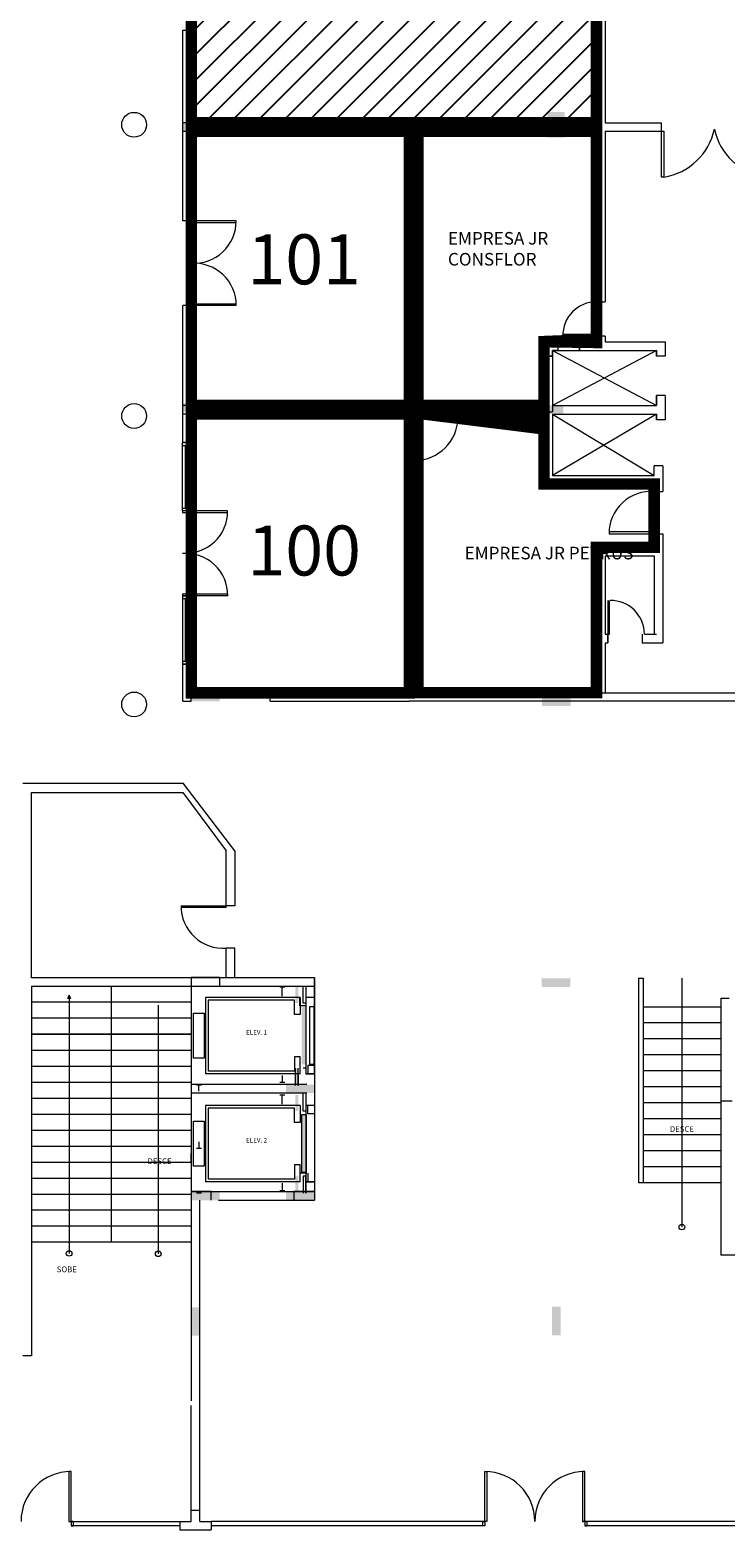
# Model space of a CAD drawing. Units: millimetres. Extents: x 3507 to 3893, y 995 to 1179.
# Drawn here: x 3534 to 3546, y 997 to 1024 of the extents above; entities that cross this region are included whole.
import ezdxf
from ezdxf.enums import TextEntityAlignment as Align

# ---------------------------------------------------------------- set-up
doc = ezdxf.new("R2010")
doc.units = ezdxf.units.MM
doc.layers.add('01', color=1, linetype='Continuous', lineweight=9)
for name, color, linetype in [('03', 3, 'Continuous'), ('04', 4, 'Continuous'), ('Aesqd', 210, 'Continuous')]:
    doc.layers.add(name, color=color, linetype=linetype)
doc.styles.add('AvantGarde', font='txt')
doc.styles.add('Nomes50', font='arial.ttf', dxfattribs={"height": 0.15})
doc.styles.add('PADRÃO', font='arial.ttf', dxfattribs={"height": 0.1})
doc.styles.get("Standard").update_dxf_attribs({"font": 'arial.ttf'})

# ---------------------------------------------------------------- blocks, each defined once
blk = doc.blocks.new('terreo_amazon')
at = {"layer": '01'}
h = blk.add_hatch(color=8, dxfattribs=at)
h.dxf.hatch_style = 1
h.paths.add_polyline_path([(21.42395201956788, -19.81999969500202), (21.92395201956788, -19.81999969500202), (21.92395201956788, -19.66999969500239), (21.42395201956788, -19.66999969500239)])
h = blk.add_hatch(color=8, dxfattribs=at)
h.dxf.hatch_style = 1
h.paths.add_polyline_path([(28.11042561831164, -19.48000000000184), (27.81042561831237, -19.48000000000184), (27.81042561831237, -19.93000000000166), (28.11042561831164, -19.93000000000166)])
h = blk.add_hatch(color=8, dxfattribs=at)
h.dxf.hatch_style = 1
h.paths.add_polyline_path([(21.42467099612622, -24.7299996949705), (21.92467099612622, -24.7299996949705), (21.92467099612622, -24.57999969497087), (21.42467099612622, -24.57999969497087)])
h = blk.add_hatch(color=8, dxfattribs=at)
h.dxf.hatch_style = 1
h.paths.add_polyline_path([(21.5700049288771, -24.7299996949705), (22.0700049288771, -24.7299996949705), (22.0700049288771, -24.57999969497087), (21.5700049288771, -24.57999969497087)])
h = blk.add_hatch(color=8, dxfattribs=at)
h.dxf.hatch_style = 1
h.paths.add_polyline_path([(27.58805213420055, -24.770242904734), (28.08805213420055, -24.770242904734), (28.08805213420055, -24.62024290473437), (27.58805213420055, -24.62024290473437)])
h = blk.add_hatch(color=8, dxfattribs=at)
h.dxf.hatch_style = 1
h.paths.add_polyline_path([(21.57000492887346, -29.80019980837687), (22.07000492887346, -29.80019980837096), (22.07000492887346, -29.65019980829902), (21.57000492887346, -29.65019980830493)])
h = blk.add_hatch(color=8, dxfattribs=at)
h.dxf.hatch_style = 1
h.paths.add_polyline_path([(27.71500000000015, -29.87999999973863), (28.21499999999833, -29.87999999973181), (28.21499999999833, -29.72999999966078), (27.71499999999833, -29.72999999966623)])
h = blk.add_hatch(color=8, dxfattribs=at)
h.dxf.hatch_style = 1
h.paths.add_polyline_path([(27.70854786416749, -34.79957722102972), (28.20854786416749, -34.79957722102972), (28.20854786416749, -34.64957722103009), (27.70854786416749, -34.64957722103009)])
h = blk.add_hatch(color=8, dxfattribs=at)
h.dxf.hatch_style = 1
h.paths.add_polyline_path([(27.70854786416749, -34.79957722102972), (28.20854786416749, -34.79957722102972), (28.20854786416749, -34.64957722103009), (27.70854786416749, -34.64957722103009)])
h = blk.add_hatch(color=8, dxfattribs=at)
h.dxf.hatch_style = 1
h.paths.add_polyline_path([(23.44353157852493, -34.79804917256752), (23.39353157852565, -34.79804917256752), (23.39353157852565, -35.08500000000004), (23.44353157852493, -35.08500000000004)])
h.paths.add_polyline_path([(23.58676578926315, -35.15146298682293), (23.50278719140442, -35.15146298682293), (23.50278719140442, -36.15528299494417), (23.58676578926315, -36.15528299494417)])
h.paths.add_polyline_path([(23.44353157852493, -36.22500000000309), (23.39353157852565, -36.22500000000309), (23.39353157852565, -36.5091085632771), (23.44353157852493, -36.5091085632771)])
h = blk.add_hatch(color=8, dxfattribs=at)
h.dxf.hatch_style = 1
h.paths.add_polyline_path([(23.23000000000138, -36.51000000000249), (23.73000000000138, -36.51000000000249), (23.73000000000138, -36.66000000000213), (23.23000000000138, -36.66000000000213)])
h = blk.add_hatch(color=8, dxfattribs=at)
h.dxf.hatch_style = 1
h.paths.add_polyline_path([(23.44353157852493, -36.69265527397465), (23.39353157852565, -36.69265527397465), (23.39353157852565, -36.97500000000218), (23.44353157852493, -36.97500000000218)])
h.paths.add_polyline_path([(23.58676578926315, -37.04146298682508), (23.50278719140442, -37.04146298682508), (23.50278719140442, -38.04528299494632), (23.58676578926315, -38.04528299494632)])
h.paths.add_polyline_path([(23.44353157852493, -38.11500000000524), (23.39353157852565, -38.11500000000524), (23.39353157852565, -38.36595461047682), (23.44353157852493, -38.36595461047682)])
h = blk.add_hatch(color=8, dxfattribs=at)
h.dxf.hatch_style = 1
h.paths.add_polyline_path([(21.56999999999789, -38.38500000000067), (22.06999999999789, -38.38500000000067), (22.06999999999789, -38.53500000000031), (21.56999999999789, -38.53500000000031)])
h = blk.add_hatch(color=8, dxfattribs=at)
h.dxf.hatch_style = 1
h.paths.add_polyline_path([(23.22999999999956, -38.38500000000113), (23.72999999999956, -38.38500000000113), (23.72999999999956, -38.53500000000076), (23.22999999999956, -38.53500000000076)])
h = blk.add_hatch(color=8, dxfattribs=at)
h.dxf.hatch_style = 1
h.paths.add_polyline_path([(21.56999999999607, -40.41015391596011), (21.56999999999607, -40.91015391596011), (21.71999999999571, -40.91015391596011), (21.71999999999571, -40.41015391596011)])
h = blk.add_hatch(color=8, dxfattribs=at)
h.dxf.hatch_style = 1
h.paths.add_polyline_path([(27.89078310440709, -40.40134816738964), (27.89078310440709, -40.90134816738964), (28.04078310440491, -40.90134816738964), (28.04078310440491, -40.40134816738964)])
h = blk.add_hatch(color=8, dxfattribs=at)
h.dxf.hatch_style = 1
h.paths.add_polyline_path([(27.89078310440709, -40.40134816738964), (27.89078310440709, -40.90134816738964), (28.04078310440491, -40.90134816738964), (28.04078310440491, -40.40134816738964)])
at = {"layer": '01', "color": 8}
for p, q in [((28.67000000000735, -16.12000000000262), (28.67000000000917, -19.67000000000326)), ((28.82000000001244, -16.12000000000262), (28.82000000000517, -19.6700000000028)), ((21.42316199253946, -21.3874154310929), (21.42316199253946, -18.04617340264349)), ((21.42316199253946, -18.04617340264349), (21.42316199253946, -18.04642741397993)), ((21.42316199253946, -18.04642741397993), (21.57153423098316, -18.04642741397993)), ((21.57164773049408, -21.38755398272997), (21.57164773049408, -18.04610412682496)), ((21.57164773049408, -18.04610412682496), (21.57164773049408, -20.78752147605746)), ((28.67000000000735, -19.6700000000028), (21.42000000001462, -19.6700000000028)), ((21.56999999999971, -19.67000000000326), (25.53999999999905, -19.67000000000326)), ((28.67000000000917, -19.6700000000028), (21.57000000000335, -19.67000000000326)), ((28.82000000000517, -19.67000000000235), (29.80999901378345, -19.67000000000235)), ((29.80999901378345, -19.82000000000244), (29.80999901378345, -19.67000000000235)), ((21.42000000001644, -19.82000000000244), (25.39000000000487, -19.82000000000335)), ((25.39000000000487, -19.82000000000335), (25.39000000000669, -24.62000000000353)), ((28.67000000000735, -19.82000000000244), (25.54000000000269, -19.82000000000244)), ((25.54000000000269, -19.82000000000244), (25.54000000000269, -29.64999999999691)), ((28.67000000000735, -19.82000000000244), (28.67000000000371, -22.80499999999893)), ((28.82000000000698, -19.82000000000289), (28.82000000000517, -22.80499999999893)), ((28.82000000000517, -19.82000000000244), (29.80999901378345, -19.82000000000244)), ((21.5708816087772, -21.3875193448207), (21.42131762545432, -21.3875193448207)), ((22.35760186942935, -21.38785495524235), (21.56760186942847, -21.38785495524235)), ((21.57190310439728, -21.417854955243), (22.35760186942935, -21.417854955243)), ((21.57193147927865, -21.38758862064105), (21.57193147927865, -21.41788524550293)), ((21.56949693499519, -22.84202523902604), (22.35949693499606, -22.84202523902604)), ((21.56994523779395, -22.87203087117678), (21.56994523779395, -22.84209217137732)), ((28.67000000000007, -22.80499999999893), (28.82000000000517, -22.80499999999938)), ((21.5708816087772, -22.87186922759838), (21.42131762545432, -22.87186922759838)), ((21.42151624960206, -25.27000000000589), (21.42151624960206, -22.87186922759838)), ((22.35949693499606, -22.8720252390267), (21.56949693499519, -22.8720252390267)), ((21.56988848804031, -25.27000000000589), (21.56988848803849, -22.87197314132618)), ((27.74999999999636, -23.50500000000102), (27.74999999999818, -24.73000000000093)), ((27.74999999999818, -23.50500000000102), (28.46999999999389, -23.50500000000147)), ((27.74999999999818, -23.50500000000102), (27.75, -24.73000000000047)), ((27.99999999999818, -23.65500000000065), (27.99999999999818, -23.50500000000102)), ((27.99999999999818, -23.50500000000102), (28.46999999999389, -23.50500000000147)), ((28.67000000000189, -23.37500000000045), (28.08000000000175, -23.37500000000045)), ((28.08000000000175, -23.40500000000111), (28.67000000000189, -23.40500000000111)), ((28.67000000000189, -23.50500000000147), (28.36999999999352, -23.50500000000147)), ((28.36999999999352, -23.50500000000147), (28.36999999999352, -23.65500000000065)), ((28.36999999999352, -23.65500000000065), (28.36999999999352, -23.58000000000129)), ((28.67000000000189, -23.37500000000045), (28.67000000000371, -23.40500000000111)), ((28.67000000000007, -23.40500000000111), (28.67000000000189, -23.50500000000147)), ((28.82000000000517, -23.40500000000202), (28.67000000000371, -23.40500000000111)), ((28.82000000000517, -23.40500000000202), (28.82000000000517, -23.50500000000147)), ((28.82000000000517, -23.50500000000147), (29.86999999999716, -23.50500000000147)), ((29.86999999999716, -23.50500000000102), (29.86999999999716, -23.75500000000056)), ((27.89999999999782, -23.75500000000011), (27.75, -23.75500000000011)), ((27.75, -23.75500000000011), (27.89999999999782, -23.75499999999965)), ((27.89999999999782, -23.75499999999965), (27.82499999999891, -23.75500000000011)), ((27.899999999996, -23.65500000000065), (29.71999999999753, -23.65500000000111)), ((27.89999999999782, -23.6550000000002), (27.89999999999964, -24.73000000000002)), ((27.89999999999782, -23.65500000000065), (29.71999999999571, -24.62000000000626)), ((29.71999999999753, -23.65500000000111), (27.89999999999782, -24.6200000000058)), ((27.89999999999782, -23.6550000000002), (27.89999999999782, -23.75500000000011)), ((27.89999999999782, -23.75499999999965), (27.89999999999782, -23.65500000000065)), ((27.89999999999782, -23.65500000000065), (27.99999999999818, -23.65500000000065)), ((27.99999999999818, -23.65500000000065), (27.89999999999782, -23.65500000000065)), ((27.89999999999782, -23.65500000000065), (27.89999999999782, -23.75499999999965)), ((29.71999999999753, -23.65500000000111), (29.71999999999753, -23.75500000000102)), ((29.71999999999753, -23.75500000000102), (29.71999999999753, -23.65500000000111)), ((29.86999999999716, -23.75500000000102), (29.71999999999753, -23.75500000000102)), ((25.39000000000669, -24.62000000000353), (21.42000000000735, -24.6200000000058)), ((21.56999999999971, -24.62000000000307), (25.39000000000487, -24.62000000000353)), ((27.74999999999818, -24.62000000000353), (26.24425203003739, -24.62000000000444)), ((26.24425203003739, -24.77000000000726), (26.24425203003739, -24.6200000000058)), ((27.89999999999782, -24.6200000000058), (29.71999999999571, -24.62000000000626)), ((29.71999999999571, -24.44500000000698), (29.71999999999571, -24.62000000000626)), ((29.71999999999571, -24.62000000000626), (29.71999999999571, -24.44500000000698)), ((29.86999999999534, -24.44500000000698), (29.71999999999571, -24.44500000000698)), ((29.86999999999534, -24.44500000000698), (29.86999999999352, -24.87439948437986)), ((25.39000000000669, -24.77000000000362), (21.42000000000735, -24.77000000000589)), ((25.39000000000669, -24.77000000000362), (25.39000000000669, -29.64749055383663)), ((27.74999999999636, -24.77000000000862), (26.24425203003739, -24.77000000000817)), ((27.74999999999818, -24.73000000000093), (27.89999999999964, -24.73000000000002)), ((27.75, -24.77000000000862), (27.74999999999818, -25.99500000000808)), ((27.89999999999964, -24.77000000000771), (27.89999999999964, -25.84500000000753)), ((27.89999999999782, -24.77000000000635), (29.71999999999389, -24.7700000000068)), ((27.89999999999964, -24.77000000000771), (29.67999999999665, -25.84500000000799)), ((29.71999999999753, -24.77000000000817), (27.89999999999964, -25.84500000000753)), ((29.71999999999389, -24.7700000000068), (29.71999999999207, -24.87439948437986)), ((29.71999999999571, -24.87439948437986), (29.71999999999571, -24.7700000000068)), ((29.86999999999352, -24.87439948437986), (29.71999999999389, -24.87439948437986)), ((21.5794358250605, -25.27000000000589), (21.42000000000735, -25.27000000000589)), ((21.42000000000735, -25.32000000000608), (21.56988848804031, -25.32000000000608)), ((29.67999999999665, -25.84500000000799), (29.67999999999665, -25.67439948438096)), ((29.82999999999447, -25.67439948438096), (29.67999999999665, -25.67439948438096)), ((29.82999999999447, -25.67439948438096), (29.82999999999447, -26.12500000000819)), ((27.74999999999818, -25.99500000000808), (29.67999999999665, -25.99500000000808)), ((27.89999999999964, -25.84500000000753), (29.67999999999665, -25.84500000000799)), ((29.67999999999665, -25.99500000000808), (29.67999999999665, -26.12500000000819)), ((29.67999999999665, -26.12500000000819), (29.82999999999629, -26.12500000000819)), ((22.20810493443787, -26.46705401552208), (21.418104934437, -26.46705401552208)), ((21.418104934437, -26.46705401552208), (21.418104934437, -26.49705401552274)), ((21.418104934437, -26.49705401552274), (22.20810493443787, -26.49705401552274)), ((21.42000000000735, -26.41659510948921), (21.56988848804031, -26.41659510948921)), ((29.67999999999665, -26.83500000000686), (28.88999999999578, -26.83500000000686)), ((28.88999999999578, -26.86500000000751), (29.67999999999665, -26.86500000000751)), ((29.67999999999665, -26.83500000000686), (29.67999999999665, -26.86500000000751)), ((29.67999999999665, -26.86500000000751), (29.67999999999483, -27.10500000000093)), ((29.67999999999665, -26.86500000000751), (29.82999999999447, -26.86500000000751)), ((29.82999999999447, -26.86500000000751), (29.82999999999629, -28.775000000001)), ((28.67000000000007, -27.10500000000093), (28.66999999996915, -29.65000000000055)), ((28.66999999999825, -27.10500000000093), (29.67999999999483, -27.10500000000093)), ((28.81999999999789, -27.25500000000102), (28.81999999999789, -28.62500000000136)), ((28.81999999999607, -27.25500000000102), (29.67999999999483, -27.25500000000102)), ((29.67999999999483, -27.25500000000056), (29.68000000000029, -28.62500000000045)), ((21.42000000000371, -27.92122429930578), (22.21000000000458, -27.92122429930578)), ((21.42000000000371, -27.92122429930578), (21.42000000000371, -27.95122429930643)), ((22.21000000000458, -27.95122429930643), (21.42000000000371, -27.95122429930643)), ((21.42151624960206, -28.00122429930661), (21.57140473763502, -28.00122429930661)), ((28.8700000000008, -28.03500000000076), (28.8700000000008, -28.62500000000091)), ((28.90000000000327, -28.62500000000091), (28.90000000000327, -28.03500000000076)), ((28.81999999999971, -28.62500000000091), (28.90000000000327, -28.62500000000091)), ((28.8700000000008, -28.62500000000091), (28.8700000000008, -28.775000000001)), ((28.8700000000008, -28.775000000001), (28.86999999999898, -28.62500000000091)), ((28.86999999999898, -28.62500000000091), (28.90000000000327, -28.62500000000091)), ((29.4700000000048, -28.62500000000091), (29.4700000000048, -28.775000000001)), ((29.51000000000568, -28.62500000000091), (29.71999999999571, -28.62500000000091)), ((28.81999999999971, -28.77500000000146), (28.81999999999061, -29.65000000000009)), ((28.81999999999789, -28.775000000001), (28.87000000000262, -28.775000000001)), ((29.4700000000048, -28.775000000001), (29.82999999999629, -28.775000000001)), ((21.42151624960206, -29.09781940878975), (21.57140473763502, -29.09781940878975)), ((21.42151624960206, -29.15244859860877), (21.56988848804031, -29.15244859860923)), ((21.42151624960206, -29.79886228782061), (21.42151624960024, -29.15244859860877)), ((21.56988848803849, -29.79773078277731), (21.56988848804031, -29.15244859860968)), ((21.57029008932477, -29.65244859860877), (22.07046106128291, -29.65244859860877)), ((22.95111066399659, -29.80034283866053), (22.95111066399659, -29.64927196188228)), ((25.39051486434801, -29.64927196188228), (22.95164128235592, -29.64927196188228)), ((25.54000000000269, -29.64999999999691), (32.649999999996, -29.64999999999918)), ((21.42105999281375, -29.79884795078988), (21.56938045785319, -29.79884795078988)), ((22.95111066399659, -29.80039266825634), (25.38990844336331, -29.80039266825634)), ((34.73889684891401, -29.80000000000109), (25.39000000000669, -29.79999999999654)), ((18.61999999999716, -31.23499999999922), (21.43075683437382, -31.23499999999922)), ((22.33238779241219, -32.41929652761746), (21.43170045326224, -31.23511005499722)), ((18.77266538320328, -34.64163994011005), (18.77266538320328, -31.39403916552965)), ((18.77274833870979, -31.39409233008564), (21.4236537691213, -31.39409233008564)), ((21.42369939464879, -31.3943657478012), (22.18191894674419, -32.41861889050142)), ((22.1818567301143, -33.38279777288017), (22.1818567301143, -32.41955137993273)), ((22.33262214171918, -32.41955137993273), (22.33262214171918, -33.38228553660383)), ((21.39192945531067, -33.38282181422028), (22.18192945531155, -33.38282181422028)), ((22.18192945531155, -33.41282181422093), (21.39192945531067, -33.41282181422093)), ((22.18192945531155, -33.41282181422093), (22.18192945531155, -33.38282181422028)), ((22.33262214171918, -33.38228553660383), (22.18196872004955, -33.38228553660383)), ((22.33203315762148, -34.12354881192505), (22.1816742280007, -34.12354881192505)), ((22.18192599668691, -34.63429985587845), (22.18192599668691, -34.12361632247257)), ((22.33192599668655, -34.63495048877621), (22.33192599668655, -34.12361632247257)), ((18.77266538320328, -34.63499999999931), (23.72999223113948, -34.63499999999931)), ((21.56999999999607, -34.63499999999931), (21.56999999999607, -42.04829567794286)), ((23.72999999999411, -34.78500000000031), (23.72999999999774, -34.63499999999976)), ((23.72999999999956, -34.63499999999976), (23.72999999999956, -38.53500000000213)), ((29.4060657445516, -34.65000000000009), (29.4060657445516, -38.22883559713546)), ((29.40606574455342, -34.65000000000009), (29.48606574454789, -34.65000000000009)), ((29.48606574454971, -34.65000000000009), (29.48606574454971, -38.22883559713591)), ((30.16606574455182, -34.65000000000055), (30.16606574455182, -39.00493447538611)), ((18.76999737535334, -34.78500000000031), (23.72999999999411, -34.78500000000031)), ((18.76999737535334, -34.78501245565758), (18.76999737535334, -41.25954275247523)), ((20.16999737535298, -34.78501245565758), (20.16999737535298, -39.26490059120306)), ((23.12331041208927, -34.80013200583699), (23.21197887233029, -34.80013200583699)), ((23.16573938953843, -34.96135890441974), (23.16573938953843, -34.80013200583699)), ((23.5299999999952, -35.08500000000004), (23.5299999999952, -34.78500000000031)), ((23.57999999999447, -34.78500000000031), (23.57999999999447, -35.08500000000004)), ((23.72999999999411, -34.98499999999967), (23.72999999999593, -34.78500000000031)), ((18.76999737535334, -35.06500000000051), (21.56996447001984, -35.06500000000051)), ((19.43102499613633, -34.94656925109211), (19.40102499613749, -35.00656925109206)), ((19.46102499613698, -35.00656925109206), (19.40102499613749, -35.00656925109206)), ((19.43102499613633, -34.94656925109211), (19.43102499613633, -39.46650007894596)), ((19.46102499613698, -35.00656925109206), (19.43102499613633, -34.94656925109211)), ((20.99175288461629, -35.11887340771682), (20.99175288461629, -39.47380788310238)), ((23.47999999999229, -34.98499999999967), (21.81794162508959, -34.98500000000013)), ((21.81794162508959, -34.98500000000013), (21.81794162508595, -36.32500000000073)), ((23.37999999999192, -35.0349999999994), (21.86794162508886, -35.03500000000031)), ((21.86794162508886, -35.03500000000076), (21.86794162508704, -36.27500000000055)), ((23.37999999999374, -35.28499999999985), (23.37999999999374, -35.03500000000031)), ((23.47353157852376, -35.13500000000022), (23.47353157852376, -34.98500000000013)), ((23.58676578926315, -35.13500000000022), (23.47353157852558, -35.13500000000022)), ((23.47999999999411, -34.98500000000013), (23.47999999999411, -35.28499999999985)), ((23.57999999999447, -35.08500000000004), (23.5299999999952, -35.08500000000004)), ((23.7232342107327, -34.98500000000013), (23.7232342107327, -35.13500000000022)), ((29.48606574454971, -35.14883559713053), (30.84606574454483, -35.14883559713053)), ((30.84606574454665, -34.99883559713408), (30.84606574454665, -36.7988355971338)), ((30.84606574454665, -34.99883559713408), (30.9960657445481, -34.99883559713408)), ((18.76999737535334, -35.34500000000071), (21.56996447001984, -35.34500000000071)), ((23.47999999999411, -35.28499999999985), (23.37999999999374, -35.28499999999985)), ((30.84606574455029, -35.42883559713391), (29.48606574454789, -35.42883559713391)), ((18.76999737535334, -35.62500000000091), (21.56996447001984, -35.62500000000091)), ((18.76999737535334, -35.62692404461723), (21.56996447001984, -35.62692404461723)), ((18.7824158146941, -35.62692404461723), (21.5823829093606, -35.62692404461723)), ((30.84606574455029, -35.70883559713411), (29.48606574454789, -35.70883559713411)), ((18.76999737535334, -35.90692404461743), (21.56996447001984, -35.90692404461743)), ((18.76999737535334, -36.18692404461763), (21.56996447001984, -36.18692404461763)), ((21.56999999999425, -36.06500000000324), (21.56999999999425, -36.21500000000287)), ((21.56999999999425, -36.20000000000255), (21.56999999999607, -36.2300000000032)), ((23.47999999999411, -36.02500000000327), (23.37999999999374, -36.02500000000327)), ((23.37999999999374, -36.02500000000327), (23.37999999999374, -36.27500000000282)), ((23.39353157852565, -36.22500000000309), (23.39353157852565, -36.52500000000282)), ((23.44353157852493, -36.52500000000282), (23.44353157852493, -36.22500000000309)), ((23.47999999999411, -36.325000000003), (23.47999999999411, -36.02500000000327)), ((23.57999999999447, -36.22500000000309), (23.5299999999952, -36.22500000000309)), ((23.72999999999593, -36.17500000000291), (23.60999999999513, -36.17500000000291)), ((23.60999999999513, -36.17500000000291), (23.60999999999513, -36.325000000003)), ((23.72999999999593, -36.325000000003), (23.72999999999593, -36.17500000000291)), ((30.84606574455029, -35.98883559713431), (29.48606574454789, -35.98883559713431)), ((18.76999737535334, -36.46692404461737), (21.56996447001984, -36.46692404461737)), ((23.47999999999229, -36.32500000000209), (21.81794162508959, -36.32500000000118)), ((23.37999999999374, -36.27500000000236), (21.86794162508704, -36.275000000001)), ((23.12331041208927, -36.46626127509262), (23.21197887233029, -36.46626127509262)), ((23.16573938953843, -36.35092782814399), (23.16573938953843, -36.46626127509262)), ((23.44353157852493, -36.325000000003), (23.44353157852493, -36.52500000000282)), ((23.72999999999411, -36.325000000003), (23.57999999999447, -36.325000000003)), ((23.72999999999593, -36.325000000003), (23.72999999999593, -38.38499999999976)), ((30.84606574455029, -36.26883559713451), (29.48606574454789, -36.26883559713406)), ((18.76999737535334, -36.74692404461757), (21.56996447001984, -36.74692404461757)), ((23.59353157852456, -36.51000000000295), (21.56999999999425, -36.51000000000158)), ((23.59353157852638, -36.66000000000258), (21.56999999999607, -36.66000000000122)), ((21.66173623474424, -36.51734750778769), (21.75040469498526, -36.51734750778769)), ((21.7041652121934, -36.62549134787241), (21.7041652121934, -36.51734750778769)), ((23.12331041209291, -36.69123200398462), (23.21197887233393, -36.69123200398462)), ((23.16573938953843, -36.85135890442189), (23.16573938953843, -36.69013200583913)), ((23.5299999999952, -36.97500000000218), (23.5299999999952, -36.67500000000246)), ((23.57999999999447, -36.67500000000246), (23.57999999999447, -36.97500000000218)), ((30.84606574455029, -36.54883559713471), (29.48606574454789, -36.54883559713471)), ((18.76999737535334, -37.02692404461732), (21.56996447001984, -37.02692404461732)), ((23.47999999999229, -36.87500000000182), (21.81794162508959, -36.87500000000227)), ((21.81794162508959, -36.87500000000227), (21.81794162508595, -38.21500000000287)), ((23.37999999999192, -36.92500000000155), (21.86794162508886, -36.92500000000246)), ((21.86794162508886, -36.92500000000291), (21.86794162508704, -38.16500000000269)), ((23.37999999999374, -37.175000000002), (23.37999999999374, -36.92500000000246)), ((23.47999999999411, -36.87500000000227), (23.47999999999411, -37.175000000002)), ((23.57999999999447, -36.97500000000218), (23.5299999999952, -36.97500000000218)), ((23.60999999999331, -37.02500000000236), (23.60999999999331, -36.87500000000227)), ((23.7232342107327, -37.02500000000236), (23.60999999999513, -37.02500000000236)), ((30.84606574455029, -36.82883559713491), (29.48606574454789, -36.82883559713491)), ((31.04606574455102, -36.7988355971338), (30.84606574454847, -36.7988355971338)), ((30.84606574455211, -36.79883559713335), (30.84606574455029, -38.22883559713591)), ((30.84606574455211, -36.82883559713491), (30.84606574455393, -39.49956106374657)), ((21.56999999999607, -37.27500000000327), (21.56999999999607, -37.71500000000106)), ((23.47999999999411, -37.175000000002), (23.37999999999374, -37.175000000002)), ((30.84606574455029, -37.10883559713511), (29.48606574455152, -37.10883559713466)), ((18.76999737535334, -37.30692404461752), (21.56996447001984, -37.30692404461752)), ((21.7041652121934, -37.51450865213428), (21.7041652121934, -37.622652492219)), ((30.84606574455029, -37.38883559713531), (29.48606574455152, -37.38883559713531)), ((18.76999737535334, -37.58692404461726), (21.56996447001984, -37.58692404461726)), ((21.56999999999607, -37.86500000000115), (21.56999999999607, -37.71500000000106)), ((21.66173623474424, -37.622652492219), (21.75040469498526, -37.622652492219)), ((30.84606574455029, -37.66883559713551), (29.48606574455152, -37.66883559713597)), ((18.76999737535334, -37.86692404461746), (21.56996447001984, -37.86692404461746)), ((21.56999999999607, -37.8650000000016), (21.56999999999607, -37.92500000000382)), ((23.47999999999411, -37.91500000000542), (23.37999999999374, -37.91500000000542)), ((23.37999999999374, -37.91500000000542), (23.37999999999374, -38.16500000000497)), ((23.59353157852638, -38.06500000000506), (23.47353157852558, -38.06500000000506)), ((23.47999999999411, -38.21500000000515), (23.47999999999411, -37.91500000000542)), ((23.60999999999513, -38.06500000000506), (23.60999999999513, -38.21500000000515)), ((30.84606574455029, -37.94883559713571), (29.48606574455152, -37.94883559713571)), ((18.76999737535334, -38.14692404461721), (21.56996447001984, -38.14692404461721)), ((23.47999999999229, -38.21500000000424), (21.81794162508959, -38.21500000000333)), ((23.37999999999374, -38.16500000000451), (21.86794162508704, -38.16500000000315)), ((23.16573938953843, -38.23864109558554), (23.16573938953843, -38.36765460466859)), ((23.57999999999447, -38.11500000000524), (23.5299999999952, -38.11500000000524)), ((23.5299999999952, -38.11500000000524), (23.5299999999952, -38.41500000000497)), ((23.57999999999447, -38.41500000000497), (23.57999999999447, -38.11500000000524)), ((23.72999999999411, -38.21500000000515), (23.57999999999447, -38.21500000000515)), ((23.57999999999447, -38.21500000000515), (23.57999999999447, -38.41500000000497)), ((30.84606574455029, -38.22883559713591), (29.4060657445516, -38.22883559713591)), ((18.76999737535334, -38.42692404461741), (21.56996447001984, -38.42692404461741)), ((21.56999999999789, -38.38500000000067), (23.72999999999593, -38.38500000000022)), ((21.66173623474424, -38.40734750778984), (21.75040469498526, -38.40734750778984)), ((21.71999999999571, -42.12829567794279), (21.71999999999571, -38.53386562319201)), ((22.04921112673765, -38.53500000000122), (23.72999999999956, -38.53500000000213)), ((23.12140515941792, -38.36765460466859), (23.21007361965894, -38.36765460466859)), ((18.76999737535334, -38.70692404461715), (21.56996447001984, -38.70692404461715)), ((18.76999737535334, -38.98692404461735), (21.56996447001984, -38.98692404461735)), ((18.76999737535334, -39.2669240446171), (21.56996447001984, -39.2669240446171)), ((31.79606574455102, -39.49956106374657), (30.84606574455393, -39.49956106374657)), ((18.76999737535334, -41.25954275247523), (18.62006451860907, -41.25954275247523)), ((21.56999999999607, -44.16000000000167), (21.56999999999607, -42.12829567794279)), ((21.71999999999571, -44.16000000000122), (21.71999999999571, -42.12829567794279)), ((21.56999999999607, -43.96000000000186), (21.71999999999571, -43.96000000000186)), ((19.42653335189607, -44.16000000000122), (21.36999999999716, -44.16000000000167)), ((19.50153335189498, -44.16000340995106), (19.46403335189279, -44.16000340995106)), ((19.46403335189279, -44.16000340995106), (19.46403335189279, -44.23500340995133)), ((21.36999999999352, -44.23500340995133), (19.46403335189279, -44.23500340995133)), ((19.46403335189279, -44.23500340995133), (19.50153335189498, -44.23500340995133)), ((19.50153335189498, -44.16000340995106), (19.50153335189498, -44.23500340995133)), ((21.36999999999534, -44.16000000000167), (21.56999999999607, -44.16000000000167)), ((21.36999999999534, -44.16000000000167), (21.36999999999534, -44.31000000000631)), ((21.36999999999534, -44.31000000000131), (21.91999999999643, -44.31000000000131)), ((21.71999999999571, -44.16000000000122), (21.91999999999462, -44.16000000000122)), ((21.91999999999643, -44.16000000000622), (21.91999999999643, -44.31000000000631)), ((26.75053287227274, -44.16000000000167), (21.91999999999643, -44.16000000000122)), ((26.71303287227056, -44.23500000000467), (21.91999999999643, -44.23500000000604)), ((26.67553287226838, -44.16000000000167), (26.67553287226838, -44.23500000000195)), ((26.67553287226838, -44.16000000000167), (26.71303287227056, -44.16000000000167)), ((26.71303287227056, -44.23500000000195), (26.67553287226838, -44.23500000000195)), ((26.71303287227056, -44.16000000000167), (26.71303287227056, -44.23500000000195)), ((33.2560657445465, -44.16000000000213), (28.4255328722702, -44.16000000000167)), ((28.50053287226547, -44.16000000000167), (28.46303287226328, -44.16000000000167)), ((28.46303287226328, -44.16000000000167), (28.46303287226328, -44.23500000000195)), ((33.2560657445465, -44.2350000000024), (28.46303287226328, -44.23500000000422)), ((28.46303287226328, -44.23500000000195), (28.50053287226547, -44.23500000000195)), ((28.50053287226547, -44.16000000000167), (28.50053287226547, -44.23500000000195))]:
    blk.add_line(p, q, dxfattribs=at)
for points in [[(29.80999901378345, -20.62000000000262), (29.80999901378345, -19.82000000000244), (29.84999901378433, -19.82000000000244), (29.84999901378433, -20.62000000000262)], [(25.57000000000335, -24.77000000000817), (25.54000000000269, -24.77000000000817), (25.54000000000269, -25.5786602540461), (25.57000000000335, -25.5786602540461)], [(21.42000000000735, -25.27000000000589), (21.56988848804031, -25.27000000000589), (21.56988848804031, -26.46659510948939), (21.42000000000735, -26.46659510948939)], [(21.47000000000662, -25.32000000000608), (21.51988848804103, -25.32000000000608), (21.51988848804103, -26.41659510948921), (21.47000000000662, -26.41659510948921)], [(21.42151624960206, -27.95116992018075), (21.57140473763502, -27.95116992018075), (21.57140473763502, -29.15244859860877), (21.42151624960206, -29.15244859860877)], [(21.47151624960134, -28.00122429930661), (21.52140473763575, -28.00122429930661), (21.52140473763575, -29.09781940878975), (21.47151624960134, -29.09781940878975)], [(22.06902749874826, -29.65986690572254), (22.94402749874826, -29.65986690572254), (22.94402749874826, -29.69736690572472), (22.06902749874826, -29.69736690572472)], [(21.56999999999607, -34.63500000000067), (21.56999999999607, -34.78500000000031), (22.06999999999607, -34.78500000000031), (22.06999999999607, -34.63500000000067)], [(23.7232342107327, -35.15146298682293), (23.63925561287397, -35.15146298682293), (23.63925561287397, -36.15528299494417), (23.7232342107327, -36.15528299494417)], [(21.61038879930311, -35.25884265110244), (21.79794162508733, -35.25884265110244), (21.79794162508733, -36.05115734889796), (21.61038879930311, -36.05115734889796)], [(21.61038879930311, -37.14884265110459), (21.79794162508733, -37.14884265110459), (21.79794162508733, -37.94115734890011), (21.61038879930311, -37.94115734890011)], [(23.58676578926315, -37.04146298682508), (23.50278719140442, -37.04146298682508), (23.50278719140442, -38.04528299494632), (23.58676578926315, -38.04528299494632)], [(19.46403335189643, -44.16000340995106), (19.46403335189643, -43.28500340995106), (19.42653335189789, -43.28500340995106), (19.42653335189789, -44.16000340995106)], [(26.71303287227056, -44.16000000000167), (26.71303287227056, -43.28500000000167), (26.75053287227274, -43.28500000000167), (26.75053287227274, -44.16000000000167)], [(28.46303287226692, -44.16000000000167), (28.46303287226692, -43.28500000000167), (28.42553287226838, -43.28500000000167), (28.42553287226838, -44.16000000000167)]]:
    blk.add_lwpolyline(points, close=True, dxfattribs=at)
for points in [[(23.57999999999447, -34.98500000000013), (23.57999999999447, -36.325000000003), (23.72999999999593, -36.325000000003)], [(23.72999999999411, -34.98500000000013), (23.57999999999447, -34.98500000000013)], [(23.57999999999447, -36.87500000000227), (23.57999999999447, -38.21500000000515), (23.72999999999593, -38.21500000000515)], [(23.72999999999593, -36.87500000000227), (23.57999999999447, -36.87500000000227)], [(21.92000000000007, -38.53500000000076), (21.92000000000007, -38.38500000000113), (21.56999999999789, -38.38500000000113)], [(23.72999999999593, -38.38500000000113), (23.36646842146911, -38.38500000000113), (23.36646842146911, -38.53500000000076), (23.72999999999956, -38.53500000000076)]]:
    blk.add_lwpolyline(points, dxfattribs=at)
for centre, radius in [((20.56999999999971, -19.70509978652854), 0.2172516270911728), ((20.56999999999971, -24.80490021347441), 0.2172516270911728), ((20.56999999999607, -29.85509978652817), 0.2172516270911728), ((30.16606574455, -39.00493447538611), 0.04963011358449876), ((19.43102499613451, -39.46650007894596), 0.04963011358449876), ((20.99175288461447, -39.47380788310238), 0.04963011358449876)]:
    blk.add_circle(centre, radius, dxfattribs=at)
for centre, radius, start, end in [((29.68717189699237, -19.56183156933866), 1.070622761581871, 278.7478534751691, 348.2420773974872), ((31.78199921053965, -19.56352810277258), 1.068820047681074, 191.6851522128263, 261.2822321715109), ((21.62050697675841, -21.39264554279725), 0.7371104601945814, 265.8841338853231, 0.3723761843785376), ((21.62240204232512, -22.86723465147179), 0.7371104601945814, 359.6276238156215, 94.11586611467688), ((28.67154354655395, -23.39660115410879), 0.5916031677399032, 90.14949007746009, 180.8134415346541), ((25.4780265456393, -24.81655170664453), 0.7676382965509452, 276.8813410140018, 3.476707511565584), ((29.62709489266672, -26.8602094124526), 0.7371104601945814, 85.8841338851143, 180.3723761843785), ((21.47101004176693, -26.47184460307699), 0.7371104601945814, 265.8841338853231, 0.3723761843785376), ((21.47290510733364, -27.94643371175152), 0.7371104601945814, 359.6276238156215, 94.11586611467688), ((28.91839884589535, -28.62654354655297), 0.5916031677399032, 0.1494900774600908, 90.81344153465399), ((22.12902434798161, -33.38761240177519), 0.7371104601945814, 179.6276238156214, 274.1158661147808), ((19.46403335189643, -44.16000340995106), 0.875, 90, 180), ((26.71303287227056, -44.16000000000167), 0.875, 0, 90), ((28.46303287226692, -44.16000000000167), 0.875, 90, 180)]:
    blk.add_arc(centre, radius, start, end, dxfattribs=at)
for s, height, style, p in [('ELEV. 1', 0.08, 'Nomes50', (22.71541125166732, -35.63585566621032)), ('DESCE', 0.1, 'AvantGarde', (30.16606574455182, -37.33963300412552)), ('ELEV. 2', 0.08, 'Nomes50', (22.71541125166732, -37.52585566621246)), ('DESCE', 0.1, 'AvantGarde', (21.01458797434316, -37.90339198467245)), ('SOBE', 0.1, 'AvantGarde', (19.39008050699886, -39.79613031483768))]:
    blk.add_text(s, height=height, dxfattribs=dict(at, style=style)).set_placement(p, align=Align.CENTER)

msp = doc.modelspace()

# ---------------------------------------------------------------- hatches: boundary and pattern name
at = {"layer": 'Aesqd'}
h = msp.add_hatch(dxfattribs=at)
h.set_pattern_fill('LINE', color=256, scale=0.1, angle=45)
h.set_pattern_definition([(45, (0, 0), (-0.2245064030267289, 0.2245064030267289), [])])
h.paths.add_polyline_path([(3544.189121233764, 1021.949390863123), (3544.189121233762, 1025.499390863119), (3543.209121233753, 1025.499390863121), (3543.209121233755, 1026.98939086312), (3537.087165354708, 1026.98939086312), (3537.090768964249, 1021.949390863119)])
h.paths.add_polyline_path([(3539.191665825676, 1023.918816347123), (3541.668643997572, 1023.918816347123), (3541.668643997572, 1025.721937083822), (3539.191665825676, 1025.721937083822)], flags=24)

# ---------------------------------------------------------------- linework, layer by layer
at = {"layer": '03', "const_width": 0.2}
for points in [[(3541.059121233757, 1021.799390863119), (3544.189121233764, 1021.799390863121), (3544.189121233756, 1018.11439086312), (3543.269121233753, 1018.114390863119), (3543.269121233753, 1016.999390863118), (3541.059121233757, 1016.999390863118)], [(3545.199121233751, 1015.624390863114), (3545.199121233751, 1014.514390863121), (3544.189121233753, 1014.514390863121), (3544.189121233752, 1011.969390863124), (3541.059121233757, 1011.969390863124), (3541.059121233757, 1016.849390863114), (3543.269121233755, 1016.84939086311), (3543.269121233753, 1015.624390863114)]]:
    msp.add_lwpolyline(points, close=True, dxfattribs=at)
at = {"layer": '04', "const_width": 0.2}
msp.add_lwpolyline([(3537.089411323079, 1011.966942264513), (3540.909121233761, 1011.966942264513), (3540.909121233761, 1016.849390863118), (3537.089411323079, 1016.849390863118)], close=True, dxfattribs=at)
at = {"layer": 'Aesqd', "const_width": 0.2}
for points in [[(3537.090768964249, 1021.949390863119), (3544.189121233764, 1021.949390863123), (3544.189121233762, 1025.499390863119), (3543.209121233753, 1025.499390863121), (3543.209121233755, 1026.98939086312), (3537.087165354708, 1026.98939086312)], [(3540.909121233761, 1016.999390863118), (3537.090768964249, 1016.999390863118), (3537.090768964249, 1021.799390863119), (3540.909121233761, 1021.799390863119)]]:
    msp.add_lwpolyline(points, close=True, dxfattribs=at)

# ---------------------------------------------------------------- block references
at = {"layer": 'Aesqd'}
msp.add_blockref('terreo_amazon', (3515.519121233755, 1041.619390863122), dxfattribs=at)

# ---------------------------------------------------------------- texts
at = {"char_height": 0.875, "attachment_point": 1}
for s, insert in [('101', (3538.074169710914, 1019.995166029194)), ('100', (3538.074169710914, 1014.897237374983))]:
    msp.add_mtext_dynamic_manual_height_columns(s, width=4.359498786318454, gutter_width=12.5, heights=[0], dxfattribs=dict(at, insert=insert))
at = {"color": 4, "char_height": 0.22, "attachment_point": 1, "style": 'PADRÃO'}
for s, insert in [('{\\C256;EMPRESA JR \\PCONSFLOR}', (3541.585916837163, 1020.036305881131)), ('{\\C256;EMPRESA JR PETRUS}', (3541.878327440085, 1014.524806066638))]:
    msp.add_mtext_dynamic_manual_height_columns(s, width=3.238595105525746, gutter_width=12.5, heights=[1.062113765687009], dxfattribs=dict(at, insert=insert))

doc.saveas('drawing.dxf')
